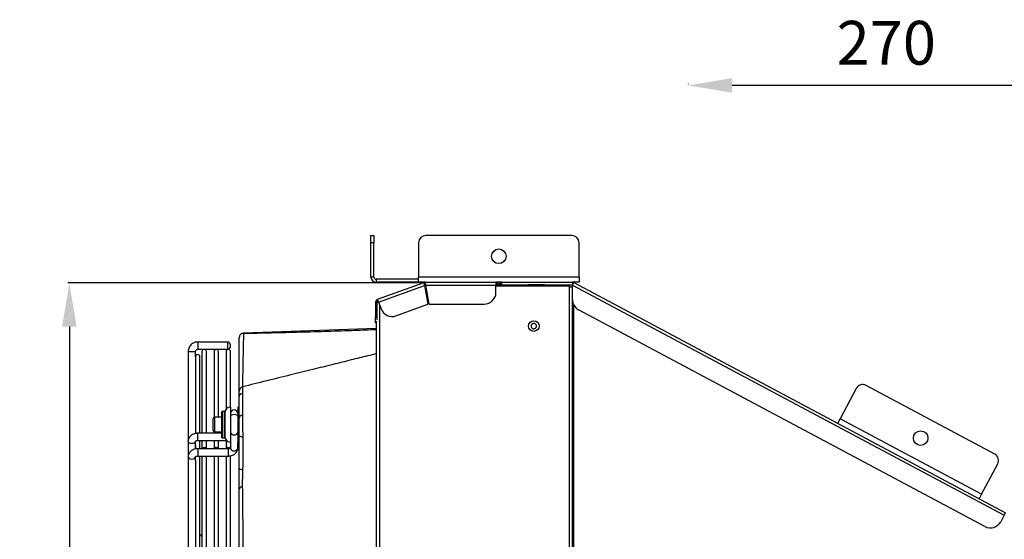
# Model space of a CAD drawing. Units: millimetres. Extents: x 8974 to 28041, y -5390 to 4822.
# Drawn here: x 12126 to 12802, y -3951 to -3595 of the extents above; entities that cross this region are included whole.
import ezdxf

# ---------------------------------------------------------------- set-up
doc = ezdxf.new("R2010")
doc.units = ezdxf.units.MM
doc.layers.add('Flowair1', color=7, linetype='Continuous')
doc.layers.add('Wymiary', color=8, linetype='Continuous')
doc.styles.get("Standard").update_dxf_attribs({"font": 'arial.ttf'})
doc.dimstyles.new('ISO-25', dxfattribs={"dimtxt": 2.5, "dimasz": 2.5, "dimexe": 1.25, "dimexo": 0.625, "dimtad": 1, "dimtxsty": 'Standard', "dimcen": 2.5, "dimadec": 0, "dimazin": 0, "dimtfac": 1, "dimtmove": 0, "dimatfit": 3, "dimfxl": 0, "dimarcsym": 0})

# ---------------------------------------------------------------- blocks, each defined once
blk = doc.blocks.new('*D56')
at = {"layer": 'Defpoints', "color": 0}
for p in [(12585.03, -3639.84), (12585.03, -3640.12), (12856.43, -3962.8)]:
    blk.add_point(p, dxfattribs=at)
at = {"layer": 'Wymiary', "color": 0, "lineweight": -2}
for p, q in [((12585.03, -3639.12), (12585.03, -3638.84)), ((12856.43, -3961.8), (12856.43, -3638.84)), ((12826.43, -3639.84), (12615.03, -3639.84))]:
    blk.add_line(p, q, dxfattribs=at)
at = {"layer": 'Wymiary', "color": 0}
for points in [[(12615.03, -3634.84), (12615.03, -3644.84), (12585.03, -3639.84)], [(12826.43, -3644.84), (12826.43, -3634.84), (12856.43, -3639.84)]]:
    blk.add_solid(points, dxfattribs=at)
at = {"layer": 'Wymiary', "color": 0, "insert": (12720.73, -3614.52), "char_height": 30, "attachment_point": 5}
blk.add_mtext('270', dxfattribs=at)
blk = doc.blocks.new('*D57')
at = {"layer": 'Defpoints', "color": 0}
for p in [(12405.23, -3775.14), (12160.55, -4324.54), (12405.23, -4324.54)]:
    blk.add_point(p, dxfattribs=at)
at = {"layer": 'Wymiary', "color": 0, "lineweight": -2}
for p, q in [((12404.23, -3775.14), (12159.55, -3775.14)), ((12160.55, -3805.14), (12160.55, -4024.52)), ((12160.55, -4294.54), (12160.55, -4075.15)), ((12404.23, -4324.54), (12159.55, -4324.54))]:
    blk.add_line(p, q, dxfattribs=at)
at = {"layer": 'Wymiary', "color": 0}
for points in [[(12165.55, -3805.14), (12155.55, -3805.14), (12160.55, -3775.14)], [(12155.55, -4294.54), (12165.55, -4294.54), (12160.55, -4324.54)]]:
    blk.add_solid(points, dxfattribs=at)
at = {"layer": 'Wymiary', "color": 0, "insert": (12160.55, -4049.84), "char_height": 30, "attachment_point": 5}
blk.add_mtext('550', dxfattribs=at)

msp = doc.modelspace()

# ---------------------------------------------------------------- linework, layer by layer
at = {"layer": 'Flowair1'}
for p, q in [((12367.382, -3742.724), (12369.382, -3742.724)), ((12367.382, -3747.724), (12367.382, -3742.724)), ((12369.382, -3742.724), (12369.382, -3747.724)), ((12505.043, -3742.724), (12405.043, -3742.724)), ((12369.382, -3747.724), (12367.382, -3747.724)), ((12367.382, -3771.224), (12367.382, -3747.724)), ((12369.382, -3771.224), (12369.382, -3747.724)), ((12400.043, -3747.724), (12400.043, -3771.224)), ((12510.043, -3771.224), (12510.043, -3747.724)), ((12369.382, -3771.224), (12367.382, -3771.224)), ((12370.882, -3772.724), (12370.882, -3774.724)), ((12400.043, -3772.724), (12370.882, -3772.724)), ((12400.043, -3774.724), (12400.043, -3771.224)), ((12510.043, -3771.224), (12400.043, -3771.224)), ((12510.043, -3771.224), (12510.043, -3774.724)), ((12400.043, -3774.724), (12370.882, -3774.724)), ((12371.88, -3786.455), (12403.781, -3774.844)), ((12372.565, -3788.335), (12403.988, -3776.897)), ((12404.465, -3774.724), (12400.043, -3774.724)), ((12404.055, -3775.596), (12403.781, -3774.844)), ((12403.988, -3776.897), (12406.281, -3789.897)), ((12404.028, -3777.125), (12405.044, -3777.125)), ((12404.465, -3774.724), (12453.054, -3774.724)), ((12404.465, -3775.524), (12404.465, -3774.724)), ((12407.265, -3789.724), (12404.973, -3776.724)), ((12404.973, -3776.724), (12453.054, -3776.724)), ((12457.054, -3774.724), (12453.054, -3774.724)), ((12453.054, -3774.724), (12453.054, -3776.724)), ((12453.054, -3781.724), (12453.054, -3776.724)), ((12453.054, -3777.125), (12503.257, -3777.125)), ((12453.454, -3776.388), (12454.206, -3776.388)), ((12453.454, -3776.774), (12453.454, -3776.388)), ((12453.454, -3776.774), (12454.254, -3776.774)), ((12453.454, -3777.125), (12453.454, -3776.774)), ((12455.054, -3776.724), (12454.254, -3776.724)), ((12454.254, -3777.125), (12454.254, -3776.724)), ((12455.054, -3777.125), (12455.054, -3776.724)), ((12455.854, -3776.724), (12455.054, -3776.724)), ((12455.854, -3777.125), (12455.854, -3776.724)), ((12455.87, -3776.528), (12456.654, -3776.528)), ((12456.654, -3776.528), (12456.654, -3777.125)), ((12457.054, -3776.424), (12457.054, -3774.724)), ((12457.054, -3774.724), (12505.554, -3774.724)), ((12457.054, -3776.424), (12505.554, -3776.424)), ((12486.679, -3776.524), (12475.479, -3776.524)), ((12476.629, -3777.125), (12476.629, -3776.524)), ((12476.879, -3776.524), (12476.879, -3777.125)), ((12480.829, -3777.125), (12480.829, -3776.524)), ((12481.329, -3776.524), (12481.329, -3777.125)), ((12485.279, -3777.125), (12485.279, -3776.524)), ((12485.529, -3776.524), (12485.529, -3777.125)), ((12503.257, -3777.125), (12503.257, -3777.925)), ((12503.257, -3777.925), (12503.257, -4321.548)), ((12503.257, -3777.925), (12505.257, -3777.925)), ((12505.445, -3777.572), (12505.257, -3777.925)), ((12505.257, -3777.925), (12505.257, -4321.548)), ((12505.445, -3777.572), (12505.554, -3777.369)), ((12505.554, -3777.63), (12505.445, -3777.572)), ((12510.043, -3774.724), (12505.554, -3774.724)), ((12505.554, -3774.724), (12505.554, -3776.424)), ((12505.554, -3776.724), (12506.495, -3774.959)), ((12505.554, -3776.724), (12801.535, -3934.448)), ((12505.554, -3786.652), (12505.554, -3776.724)), ((12506.495, -3774.959), (12802.475, -3932.683)), ((12372.565, -3788.335), (12371.88, -3786.455)), ((12371.365, -3788.335), (12370.565, -3788.335)), ((12370.565, -3788.335), (12370.565, -3798.494)), ((12371.365, -3788.335), (12371.365, -3798.494)), ((12371.365, -3788.486), (12372.62, -3788.486)), ((12372.356, -3788.086), (12372.46, -3788.048)), ((12372.474, -3788.086), (12372.356, -3788.086)), ((12372.565, -3788.335), (12374.275, -3793.033)), ((12373.257, -3790.238), (12373.257, -4309.235)), ((12384.528, -3797.814), (12406.281, -3789.897)), ((12407.265, -3789.724), (12445.054, -3789.724)), ((12506.457, -4309.128), (12506.457, -3790.345)), ((12788.361, -3942.158), (12509.792, -3793.712)), ((12370.565, -3798.494), (12371.365, -3798.494)), ((12370.565, -3802.494), (12370.565, -3798.494)), ((12371.365, -3798.494), (12371.365, -3800.521)), ((12371.257, -3806.53), (12279.95, -3809.683)), ((12371.257, -3802.494), (12370.565, -3802.494)), ((12371.257, -4298.125), (12371.257, -3801.348)), ((12269.054, -3815.715), (12248.554, -3815.715)), ((12248.554, -3815.715), (12248.554, -3820.715)), ((12248.554, -3820.715), (12269.054, -3820.715)), ((12269.054, -3815.715), (12269.054, -3820.715)), ((12271.054, -3818.715), (12271.054, -3817.715)), ((12242.054, -3822.213), (12242.054, -3883.603)), ((12247.054, -3825.884), (12247.054, -3822.213)), ((12247.054, -3825.884), (12247.054, -3878.375)), ((12250.054, -3878.275), (12250.054, -3825.88)), ((12251.486, -3822.274), (12251.486, -3878.275)), ((12254.486, -3878.275), (12254.486, -3822.274)), ((12259.77, -3822.274), (12259.77, -3867.331)), ((12262.77, -3867.29), (12262.77, -3822.274)), ((12268.054, -3822.274), (12268.054, -3861.644)), ((12271.054, -3860.29), (12271.054, -3822.274)), ((12700.111, -3847.54), (12689.059, -3868.279)), ((12795.127, -3892.507), (12706.875, -3845.479)), ((12277.054, -3867.851), (12277.054, -3853.005)), ((12271.054, -3860.29), (12271.054, -3880.775)), ((12276.054, -3860.29), (12276.054, -3880.775)), ((12259.054, -3876.29), (12259.054, -3868.29)), ((12265.054, -3867.29), (12260.054, -3867.29)), ((12260.054, -3867.29), (12260.054, -3877.29)), ((12265.054, -3881.09), (12265.054, -3863.49)), ((12266.854, -3863.29), (12265.254, -3863.29)), ((12265.254, -3863.29), (12265.254, -3881.29)), ((12266.854, -3881.29), (12266.854, -3863.29)), ((12267.054, -3863.49), (12267.054, -3881.09)), ((12687.413, -3871.368), (12689.059, -3868.279)), ((12786.136, -3920.01), (12689.059, -3868.279)), ((12265.054, -3878.275), (12248.554, -3878.275)), ((12248.554, -3879.007), (12248.554, -3878.275)), ((12248.554, -3883.275), (12248.554, -3879.007)), ((12259.77, -3877.249), (12259.77, -3878.275)), ((12260.054, -3877.29), (12265.054, -3877.29)), ((12262.77, -3877.29), (12265.054, -3877.29)), ((12262.77, -3878.275), (12262.77, -3877.29)), ((12265.254, -3881.29), (12266.854, -3881.29)), ((12271.054, -3880.775), (12271.054, -3884.29)), ((12276.054, -3880.775), (12276.054, -3884.29)), ((12279.485, -3880.05), (12279.482, -3880.666)), ((12242.054, -3883.603), (12242.054, -3894.21)), ((12247.054, -3889.056), (12247.054, -3883.603)), ((12247.054, -3886.242), (12247.054, -3888.955)), ((12248.554, -3883.275), (12268.391, -3883.275)), ((12269.554, -3888.882), (12248.554, -3888.882)), ((12248.554, -3888.882), (12248.554, -3889.614)), ((12250.054, -3883.275), (12251.486, -3883.275)), ((12250.054, -3888.882), (12250.054, -3883.275)), ((12251.486, -3883.275), (12251.486, -3888.907)), ((12254.486, -3883.275), (12259.77, -3883.275)), ((12254.486, -3888.907), (12254.486, -3883.275)), ((12259.77, -3883.275), (12259.77, -3888.907)), ((12262.77, -3883.275), (12268.054, -3883.275)), ((12262.77, -3888.907), (12262.77, -3883.275)), ((12268.054, -3883.275), (12268.054, -3888.907)), ((12269.554, -3888.882), (12269.554, -3889.614)), ((12271.054, -3884.29), (12271.054, -3888.553)), ((12276.054, -3888.553), (12276.054, -3884.29)), ((12276.054, -3888.553), (12276.054, -3888.553)), ((12242.054, -3894.21), (12242.054, -3981.064)), ((12247.054, -3896.849), (12247.054, -3894.21)), ((12248.554, -3889.614), (12248.554, -3893.882)), ((12248.554, -3893.882), (12269.554, -3893.882)), ((12250.054, -3893.882), (12251.486, -3893.882)), ((12250.054, -4045.608), (12250.054, -3893.882)), ((12251.486, -3893.882), (12251.486, -4045.608)), ((12254.486, -3893.882), (12259.77, -3893.882)), ((12254.486, -4045.608), (12254.486, -3893.882)), ((12259.77, -3893.882), (12259.77, -4045.608)), ((12262.77, -3893.882), (12268.054, -3893.882)), ((12262.77, -4045.608), (12262.77, -3893.882)), ((12268.054, -3893.882), (12268.054, -4045.608)), ((12269.554, -3889.614), (12269.554, -3893.882)), ((12271.054, -4047.608), (12271.054, -3893.602)), ((12247.054, -3896.847), (12247.054, -4045.613)), ((12786.136, -3920.01), (12797.188, -3899.271)), ((12786.136, -3920.01), (12784.49, -3923.099)), ((12801.535, -3934.448), (12799.183, -3938.86)), ((12801.535, -3934.448), (12802.475, -3932.683))]:
    msp.add_line(p, q, dxfattribs=at)
at = {"layer": 'Flowair1', "flags": 128}
for points in [[(12279.168, -3850.983), (12279.167, -3855.236), (12279.166, -3865.83)], [(12277.067, -3860.42), (12276.834, -3860.367), (12276.054, -3860.29)], [(12271.054, -3866.986), (12271.244, -3866.31), (12271.786, -3865.736), (12272.597, -3865.353), (12273.554, -3865.219), (12274.51, -3865.353), (12275.322, -3865.736), (12275.863, -3866.31), (12276.054, -3866.986)], [(12271.054, -3866.986), (12271.244, -3866.31), (12271.786, -3865.736), (12272.597, -3865.353), (12273.554, -3865.219), (12274.51, -3865.353), (12275.322, -3865.736), (12275.863, -3866.31), (12276.054, -3866.986)], [(12271.054, -3877.593), (12271.244, -3878.269), (12271.786, -3878.843), (12272.597, -3879.226), (12273.554, -3879.361), (12274.51, -3879.226), (12275.322, -3878.843), (12275.863, -3878.269), (12276.054, -3877.593), (12276.054, -3877.593)], [(12247.054, -3883.612), (12246.863, -3884.28), (12246.322, -3884.853), (12245.51, -3885.237), (12244.554, -3885.371), (12243.597, -3885.237), (12242.786, -3884.853), (12242.244, -3884.28), (12242.054, -3883.603)], [(12251.487, -3888.882), (12251.601, -3888.501), (12251.926, -3888.157), (12252.412, -3887.927), (12252.986, -3887.846), (12253.56, -3887.927), (12254.047, -3888.157), (12254.372, -3888.501), (12254.486, -3888.882)], [(12251.487, -3888.882), (12251.601, -3888.501), (12251.926, -3888.157), (12252.412, -3887.927), (12252.986, -3887.846), (12253.56, -3887.927), (12254.047, -3888.157), (12254.372, -3888.501), (12254.486, -3888.882)], [(12259.77, -3888.882), (12259.884, -3888.501), (12260.209, -3888.157), (12260.696, -3887.927), (12261.27, -3887.846), (12261.844, -3887.927), (12262.331, -3888.157), (12262.656, -3888.501), (12262.77, -3888.882)], [(12259.77, -3888.882), (12259.884, -3888.501), (12260.209, -3888.157), (12260.696, -3887.927), (12261.27, -3887.846), (12261.844, -3887.927), (12262.331, -3888.157), (12262.656, -3888.501), (12262.77, -3888.882)], [(12268.054, -3888.882), (12268.168, -3888.501), (12268.493, -3888.157), (12268.98, -3887.927), (12269.554, -3887.846), (12270.128, -3887.927), (12270.614, -3888.157), (12270.94, -3888.501), (12270.943, -3888.507)], [(12268.054, -3888.882), (12268.168, -3888.501), (12268.493, -3888.157), (12268.98, -3887.927), (12269.554, -3887.846), (12270.128, -3887.927), (12270.614, -3888.157), (12270.94, -3888.501), (12270.943, -3888.507)], [(12271.054, -3888.553), (12271.244, -3889.23), (12271.786, -3889.803), (12272.597, -3890.186), (12273.554, -3890.321), (12274.51, -3890.186), (12275.322, -3889.803), (12275.863, -3889.23), (12276.054, -3888.553), (12276.054, -3888.553)], [(12276.054, -3884.29), (12276.834, -3884.213), (12277.073, -3884.158)], [(12276.054, -3884.29), (12276.834, -3884.213), (12277.073, -3884.158)], [(12242.054, -3894.21), (12242.244, -3894.886), (12242.786, -3895.46), (12243.597, -3895.843), (12244.554, -3895.978), (12245.51, -3895.843), (12246.322, -3895.46), (12246.863, -3894.886), (12247.052, -3894.277)]]:
    msp.add_lwpolyline(points, dxfattribs=at)
at = {"layer": 'Flowair1'}
for centre, radius in [((12455.043, -3756.974), 5), ((12479.054, -3804.803), 3.65), ((12744.299, -3881.568), 5)]:
    msp.add_circle(centre, radius, dxfattribs=at)
for centre, radius, start, end in [((12405.043, -3747.724), 5, 90, 180), ((12505.043, -3747.724), 5, 0, 90), ((12370.882, -3771.224), 3.5, 180, 270), ((12370.882, -3771.224), 1.5, 180, 270), ((12404.465, -3776.724), 2, 90, 110), ((12404.465, -3776.724), 1.2, 90, 110), ((12453.054, -3776.724), 2, 0, 90), ((12453.054, -3776.724), 1.2, 0, 90), ((12457.054, -3776.724), 2, 90, 180), ((12457.054, -3776.724), 1.2, 90, 180), ((12475.479, -3776.124), 0.4, 228.590378, 270), ((12486.679, -3776.124), 0.4, 270, 311.409622), ((12505.554, -3776.724), 2, 61.947462, 90), ((12505.554, -3776.724), 1.2, 61.947462, 90), ((12372.565, -3788.335), 2, 110, 180), ((12372.565, -3788.335), 1.2, 110, 180), ((12445.054, -3781.724), 8, 270, 0), ((12513.554, -3786.652), 8, 180, 241.947462), ((12381.792, -3790.297), 8, 200, 290), ((12252.986, -3822.274), 1.5, 0, 180), ((12261.27, -3822.274), 1.5, 0, 180), ((12269.554, -3822.274), 1.5, 0, 180), ((12269.054, -3817.715), 2, 0, 90), ((12269.054, -3818.715), 2, 270, 0), ((12244.554, -3794.749), 27.578, 264.79889, 275.20111), ((12248.554, -3825.88), 1.5, 0, 180), ((12280.054, -3849.374), 3, 104.025594, 180.015894), ((12704.524, -3849.891), 5, 61.947462, 151.947462), ((12279.392, -3853.334), 2.362, 95.462947, 171.984072), ((12271.054, -3864.29), 4, 90, 180), ((12260.054, -3868.29), 1, 90, 180), ((12265.254, -3863.49), 0.2, 90, 180), ((12266.854, -3863.49), 0.2, 0, 90), ((12273.554, -3864.79), 2.5, 0, 180), ((12279.392, -3868.18), 2.361, 95.485357, 171.989561), ((12260.054, -3876.29), 1, 180, 270), ((12265.254, -3881.09), 0.2, 180, 270), ((12266.854, -3881.09), 0.2, 270, 0), ((12271.054, -3880.29), 4, 180, 270), ((12279.014, -3877.771), 2.932, 228.036833, 279.19123), ((12792.775, -3896.919), 5, 331.947462, 61.947462), ((12278.917, -3900.089), 2.985, 231.378462, 278.38399), ((12279.132, -3916.915), 2.156, 89.567376, 164.634816), ((12792.123, -3935.098), 8, 241.947462, 331.947462), ((12250.135, -3949.477), 1.5, 25.700257, 93.095705)]:
    msp.add_arc(centre, radius, start, end, dxfattribs=at)
for points in [[(12403.781, -3774.844), (12403.752, -3774.887), (12403.693, -3774.972), (12403.732, -3775.45), (12403.839, -3776.115), (12403.938, -3776.636), (12403.988, -3776.897)], [(12404.055, -3775.596), (12404.021, -3775.627), (12403.954, -3775.69), (12403.93, -3775.994), (12403.946, -3776.411), (12403.974, -3776.735), (12403.988, -3776.897)], [(12404.973, -3776.724), (12404.931, -3776.461), (12404.846, -3775.937), (12404.719, -3775.276), (12404.592, -3774.814), (12404.508, -3774.754), (12404.465, -3774.724)], [(12404.973, -3776.724), (12404.931, -3776.566), (12404.846, -3776.252), (12404.719, -3775.855), (12404.592, -3775.578), (12404.508, -3775.542), (12404.465, -3775.524)], [(12279.95, -3809.683), (12279.567, -3809.739), (12278.802, -3809.852), (12277.848, -3810.55), (12277.183, -3811.528), (12277.097, -3812.297), (12277.054, -3812.681)]]:
    msp.add_open_spline(points, degree=3, dxfattribs=at)
for points, knots in [([(12505.554, -3778.009), (12505.476, -3777.996), (12505.298, -3777.969), (12505.272, -3777.941), (12505.257, -3777.925)], [0, 0, 0, 0, 0.4410666, 1, 1, 1, 1]), ([(12371.257, -3807.315), (12366.234, -3807.512), (12355.091, -3807.95), (12337.622, -3808.537), (12318.524, -3809.1), (12299.186, -3809.594), (12286.259, -3809.897), (12279.942, -3810.046)], [0, 0, 0, 0, 0.1631194, 0.3617851, 0.5707924, 0.7902321, 1, 1, 1, 1]), ([(12477.303, -3804.286), (12477.381, -3804.095), (12477.536, -3803.713), (12477.992, -3803.278), (12478.554, -3803.011), (12479.176, -3802.947), (12479.783, -3803.092), (12480.308, -3803.43), (12480.692, -3803.922), (12480.891, -3804.514), (12480.885, -3804.997), (12480.775, -3805.457), (12480.563, -3805.89), (12480.118, -3806.328), (12479.553, -3806.594), (12478.932, -3806.659), (12478.324, -3806.514), (12477.799, -3806.176), (12477.415, -3805.683), (12477.217, -3805.092), (12477.22, -3804.608), (12477.287, -3804.348), (12477.303, -3804.286)], [0, 0, 0, 0, 0.0536862, 0.1073725, 0.1610587, 0.2147449, 0.2684311, 0.3221174, 0.3758036, 0.4294898, 0.483176, 0.5, 0.5536862, 0.6073725, 0.6610587, 0.7147449, 0.7684311, 0.8221174, 0.8758036, 0.9294898, 0.983176, 1, 1, 1, 1]), ([(12277.054, -3849.067), (12277.054, -3848.109), (12277.054, -3844.901), (12277.054, -3840.029), (12277.054, -3834.466), (12277.054, -3829.543), (12277.054, -3825.22), (12277.054, -3821.488), (12277.054, -3818.379), (12277.054, -3815.908), (12277.054, -3814.086), (12277.054, -3812.906), (12277.054, -3812.756), (12277.054, -3812.681)], [0, 0, 0, 0, 0.0398416, 0.1334307, 0.2269539, 0.3204853, 0.4140815, 0.5076136, 0.6035445, 0.6995441, 0.7954759, 0.8977379, 1, 1, 1, 1]), ([(12279.95, -3809.683), (12279.949, -3809.758), (12279.945, -3809.909), (12279.921, -3811.004), (12279.89, -3812.447), (12279.855, -3814.072), (12279.813, -3816.065), (12279.762, -3818.443), (12279.704, -3821.208), (12279.639, -3824.371), (12279.567, -3827.914), (12279.5, -3831.309), (12279.424, -3835.226), (12279.339, -3839.772), (12279.263, -3843.891), (12279.222, -3846.276), (12279.218, -3846.534)], [0, 0, 0, 0, 0.1021446, 0.2046171, 0.274603, 0.3445888, 0.4150032, 0.4854175, 0.5571899, 0.6289623, 0.7012086, 0.7734548, 0.8166198, 0.9029692, 0.9895262, 1, 1, 1, 1]), ([(12248.554, -3815.715), (12248.237, -3815.729), (12247.443, -3815.763), (12246.202, -3816.101), (12244.92, -3816.761), (12243.813, -3817.69), (12242.936, -3818.839), (12242.336, -3820.151), (12242.081, -3821.305), (12242.06, -3821.998), (12242.054, -3822.213)], [0, 0, 0, 0, 0.0931971, 0.233651, 0.3742654, 0.5148787, 0.6554876, 0.7960906, 0.936687, 1, 1, 1, 1]), ([(12247.054, -3822.213), (12247.057, -3822.14), (12247.069, -3821.883), (12247.223, -3821.45), (12247.595, -3821.016), (12248.071, -3820.757), (12248.407, -3820.728), (12248.554, -3820.715)], [0, 0, 0, 0, 0.0935321, 0.3304353, 0.5717673, 0.812855, 1, 1, 1, 1]), ([(12371.257, -3823.71), (12369.203, -3824.221), (12363.392, -3825.665), (12353.394, -3828.146), (12340.834, -3831.259), (12326.984, -3834.688), (12311.844, -3838.432), (12295.815, -3842.393), (12284.831, -3845.104), (12279.325, -3846.463)], [0, 0, 0, 0, 0.0670739, 0.1897082, 0.3263694, 0.4770491, 0.6417381, 0.8204264, 1, 1, 1, 1]), ([(12279.338, -3846.515), (12279.321, -3846.511), (12279.272, -3846.498), (12279.216, -3846.97), (12279.173, -3847.884), (12279.155, -3849.212), (12279.163, -3850.387), (12279.168, -3850.983)], [0, 0, 0, 0, 0.1198163, 0.3373681, 0.5616236, 0.777574, 1, 1, 1, 1]), ([(12277.054, -3853.005), (12277.054, -3852.528), (12277.054, -3851.575), (12277.054, -3850.495), (12277.054, -3849.765), (12277.054, -3849.392), (12277.054, -3849.411), (12277.054, -3849.417)], [0, 0, 0, 0, 0.2207409, 0.4413358, 0.6623724, 0.8833973, 1, 1, 1, 1]), ([(12277.054, -3879.952), (12277.054, -3879.261), (12277.054, -3877.863), (12277.054, -3875.702), (12277.054, -3873.544), (12277.054, -3871.478), (12277.054, -3869.516), (12277.054, -3868.412), (12277.054, -3867.851)], [0, 0, 0, 0, 0.1624165, 0.3285221, 0.4914244, 0.6597343, 0.8269663, 1, 1, 1, 1]), ([(12279.166, -3865.83), (12279.162, -3866.499), (12279.154, -3867.86), (12279.175, -3870.25), (12279.223, -3872.825), (12279.294, -3875.352), (12279.383, -3877.792), (12279.45, -3879.301), (12279.485, -3880.05), (12279.485, -3880.05)], [0, 0, 0, 0, 0.17496117, 0.35562784, 0.52705549, 0.70403138, 0.85027169, 0.99999611, 1, 1, 1, 1]), ([(12248.554, -3878.275), (12248.272, -3878.284), (12247.503, -3878.308), (12246.262, -3878.562), (12244.915, -3879.109), (12243.786, -3879.887), (12242.925, -3880.828), (12242.353, -3881.86), (12242.087, -3882.81), (12242.062, -3883.396), (12242.054, -3883.603)], [0, 0, 0, 0, 0.0860034, 0.2352353, 0.3869072, 0.540711, 0.6744522, 0.8039295, 0.9307176, 1, 1, 1, 1]), ([(12277.054, -3902.421), (12277.054, -3898.675), (12277.054, -3891.184), (12277.054, -3883.696), (12277.054, -3879.952)], [0, 0, 0, 0, 0.4999935, 1, 1, 1, 1]), ([(12279.482, -3880.666), (12279.474, -3882.606), (12279.44, -3889.914), (12279.4, -3897.223), (12279.374, -3902.591), (12279.374, -3902.591)], [0, 0, 0, 0, 0.2654459, 0.9999973, 1, 1, 1, 1]), ([(12248.554, -3888.882), (12248.272, -3888.89), (12247.503, -3888.914), (12246.262, -3889.168), (12244.915, -3889.715), (12243.786, -3890.493), (12242.925, -3891.435), (12242.353, -3892.467), (12242.087, -3893.417), (12242.062, -3894.003), (12242.054, -3894.21)], [0, 0, 0, 0, 0.0860034, 0.2352353, 0.3869072, 0.540711, 0.6744522, 0.8039295, 0.9307176, 1, 1, 1, 1]), ([(12247.02, -3883.773), (12247.018, -3883.777), (12247.008, -3883.806), (12247.07, -3883.704), (12247.325, -3883.536), (12247.736, -3883.37), (12248.177, -3883.285), (12248.457, -3883.278), (12248.554, -3883.275)], [0, 0, 0, 0, 0.0385745, 0.276309, 0.4771539, 0.683082, 0.8909099, 1, 1, 1, 1]), ([(12271.088, -3888.383), (12271.089, -3888.379), (12271.1, -3888.351), (12271.037, -3888.453), (12270.783, -3888.621), (12270.371, -3888.786), (12269.93, -3888.871), (12269.65, -3888.879), (12269.554, -3888.882)], [0, 0, 0, 0, 0.0385745, 0.276309, 0.4771539, 0.683082, 0.8909099, 1, 1, 1, 1]), ([(12269.554, -3893.882), (12269.835, -3893.873), (12270.605, -3893.849), (12271.846, -3893.595), (12273.192, -3893.048), (12274.322, -3892.27), (12275.182, -3891.328), (12275.754, -3890.296), (12276.021, -3889.346), (12276.045, -3888.76), (12276.054, -3888.553)], [0, 0, 0, 0, 0.0860034, 0.2352353, 0.3869072, 0.540711, 0.6744522, 0.8039295, 0.9307176, 1, 1, 1, 1]), ([(12271.054, -3893.708), (12271.312, -3893.664), (12272.057, -3893.538), (12273.19, -3893.039), (12274.322, -3892.272), (12275.182, -3891.328), (12275.754, -3890.296), (12276.021, -3889.346), (12276.045, -3888.76), (12276.054, -3888.553)], [0, 0, 0, 0, 0.0949909, 0.2744767, 0.4564855, 0.6147525, 0.7679737, 0.9180125, 1, 1, 1, 1]), ([(12247.02, -3894.38), (12247.018, -3894.384), (12247.008, -3894.412), (12247.07, -3894.31), (12247.325, -3894.142), (12247.736, -3893.977), (12248.177, -3893.892), (12248.457, -3893.884), (12248.554, -3893.882)], [0, 0, 0, 0, 0.0385745, 0.276309, 0.4771539, 0.683082, 0.8909099, 1, 1, 1, 1]), ([(12277.054, -3916.344), (12277.054, -3915.482), (12277.054, -3913.734), (12277.054, -3910.838), (12277.054, -3907.81), (12277.054, -3904.977), (12277.054, -3903.191), (12277.054, -3902.421)], [0, 0, 0, 0, 0.20668327, 0.41938084, 0.62605398, 0.83866974, 1, 1, 1, 1]), ([(12279.374, -3902.591), (12279.374, -3902.591), (12279.367, -3902.741), (12279.359, -3902.891), (12279.352, -3903.042)], [0, 0, 0, 0, 0.000129, 1, 1, 1, 1]), ([(12279.352, -3903.042), (12279.324, -3903.689), (12279.259, -3905.164), (12279.188, -3907.549), (12279.142, -3910.077), (12279.126, -3912.542), (12279.141, -3914.013), (12279.149, -3914.759)], [0, 0, 0, 0, 0.1613851, 0.3679713, 0.5807214, 0.7872076, 1, 1, 1, 1]), ([(12279.149, -3914.759), (12279.187, -3917.794), (12279.263, -3923.864), (12279.346, -3933.324), (12279.445, -3943.03), (12279.535, -3953.072), (12279.619, -3963.408), (12279.696, -3974.048), (12279.764, -3984.89), (12279.827, -3996.587), (12279.88, -4009.131), (12279.92, -4022.544), (12279.945, -4036.11), (12279.949, -4045.214), (12279.95, -4049.774)], [0, 0, 0, 0, 0.0759357, 0.1518715, 0.2284411, 0.3050108, 0.3835059, 0.4621728, 0.5413599, 0.6207211, 0.7148114, 0.8091897, 0.9044469, 1, 1, 1, 1]), ([(12277.054, -4049.774), (12277.054, -4045.332), (12277.054, -4036.449), (12277.054, -4023.109), (12277.054, -4009.797), (12277.054, -3996.263), (12277.054, -3982.615), (12277.054, -3968.918), (12277.054, -3956.525), (12277.054, -3945.406), (12277.054, -3935.479), (12277.054, -3925.754), (12277.054, -3919.48), (12277.054, -3916.344)], [0, 0, 0, 0, 0.0942357, 0.1884714, 0.2838711, 0.3792706, 0.4809405, 0.5827013, 0.6843699, 0.7629324, 0.841495, 0.9207466, 1, 1, 1, 1])]:
    msp.add_open_spline(points, degree=3, knots=knots, dxfattribs=at)

# ---------------------------------------------------------------- dimensions: what is measured, and where the dimension line sits
at = {"layer": 'Wymiary'}
dim = msp.add_linear_dim(base=(12585.029, -3639.841), p1=(12856.435, -3962.797), p2=(12585.029, -3640.124), angle=180, text='270', dimstyle='ISO-25', override={"dimtxt": 30, "dimasz": 30, "dimexe": 1, "dimexo": 1, "dimgap": 10, "dimtih": 1, "dimtoh": 1, "dimrnd": 5, "dimzin": 0, "dimtzin": 0}, dxfattribs=at)
dim.commit()
dim.dimension.update_dxf_attribs({"geometry": '*D56', "text_midpoint": (12720.732, -3614.524)})
dim = msp.add_linear_dim(base=(12160.553, -4324.537), p1=(12405.23, -3775.137), p2=(12405.23, -4324.537), angle=90, dimstyle='ISO-25', override={"dimtxt": 30, "dimasz": 30, "dimexe": 1, "dimexo": 1, "dimgap": 10, "dimtih": 1, "dimtoh": 1, "dimdec": 0, "dimrnd": 5, "dimzin": 0, "dimtdec": 0, "dimtzin": 0}, dxfattribs=at)
dim.commit()
dim.dimension.update_dxf_attribs({"geometry": '*D57', "text_midpoint": (12160.553, -4049.837)})

doc.saveas('drawing.dxf')
